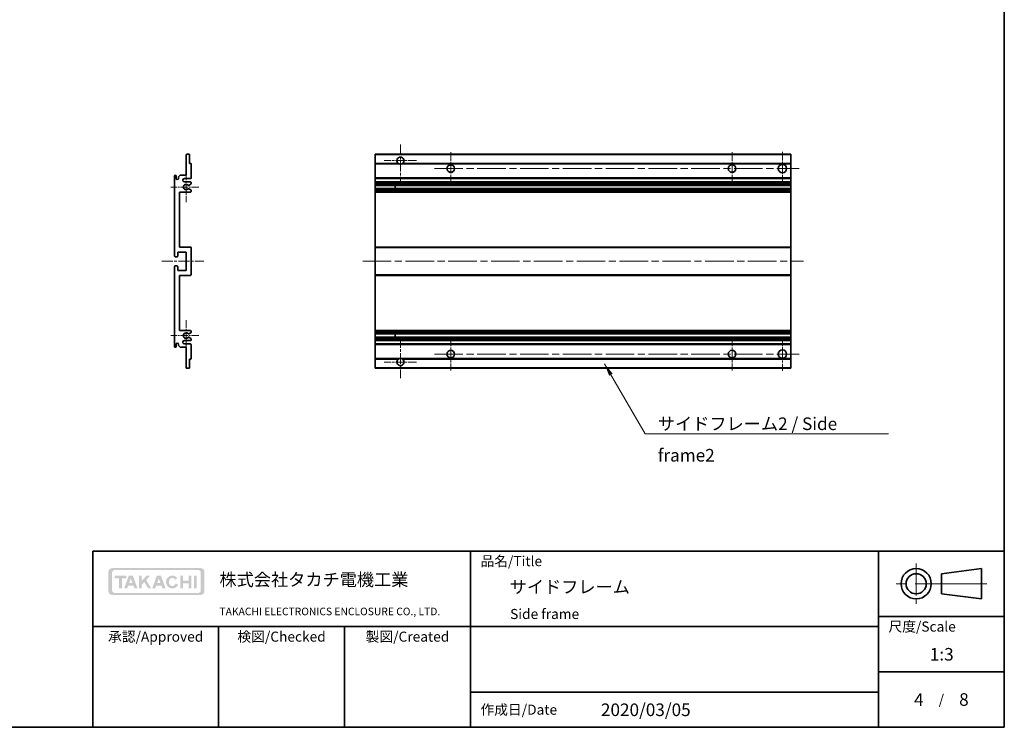
# Model space of a CAD drawing. Units: millimetres. Extents: x 0 to 7304, y 0 to 984.
# Drawn here: x 3940 to 4526, y 0 to 422 of the extents above; entities that cross this region are included whole.
import ezdxf
from ezdxf.enums import TextEntityAlignment as Align

# ---------------------------------------------------------------- set-up
doc = ezdxf.new("R2010")
doc.units = ezdxf.units.MM
doc.header["$LTSCALE"] = 3
doc.linetypes.add('CHAIN', pattern=[0.35429999999999995, 0.2362, -0.0295, 0.0591, -0.0295])
for name, color, linetype, lineweight in [('Border (ISO)', 7, 'Continuous', 35), ('Center Mark (ISO)', 131, 'Continuous', 18), ('Centerline (ISO)', 131, 'Continuous', 18), ('Hatch (ISO)', 1, 'Continuous', 18), ('Symbol (ISO)', 7, 'Continuous', 18), ('Title (ISO)', 7, 'Continuous', 35), ('Visible (ISO)', 7, 'Continuous', 35), ('Visible Narrow (ISO)', 7, 'Continuous', 25)]:
    doc.layers.add(name, color=color, linetype=linetype, lineweight=lineweight)
doc.styles.add('Note Text (TK)', font='txt')
doc.styles.add('文字スタイル67', font='arial.ttf')
doc.dimstyles.new('Default - Method 1b (TK)$7', dxfattribs={"dimscale": 3, "dimtxt": 2.5, "dimasz": 2.5, "dimexe": 1, "dimexo": 1.499999999999999, "dimgap": 1, "dimtad": 1, "dimtoh": 1, "dimrnd": 1e-08, "dimdsep": 46, "dimtxsty": 'Note Text (TK)', "dimcen": 0.09, "dimdle": 5, "dimclrd": 100, "dimclre": 100, "dimclrt": 7, "dimadec": 1, "dimazin": 1, "dimtfac": 1, "dimtmove": 0, "dimatfit": 3, "dimfxl": 1, "dimtolj": 1, "dimlwd": -1, "dimlwe": -1, "dimarcsym": 0})

# ---------------------------------------------------------------- blocks, each defined once
blk = doc.blocks.new('図面枠 tk図枠')
at = {"layer": 'Border (ISO)'}
for p in [(405.4999999999999, 289), (14.50000000000001, 8.000000000000007)]:
    blk.add_line(p, (405.4999999999999, 8.000000000000007), dxfattribs=at)
blk = doc.blocks.new('表題欄 tk表題欄')
at = {"layer": 'Hatch (ISO)'}
h = blk.add_hatch(color=256, dxfattribs=at)
edge = h.paths.add_edge_path(flags=0)
edge.add_arc((95.57537688673352, 236.2990653650367), 0.5958259999999996, 269.9999999999897, 360)
edge.add_line((96.17120288673351, 236.2990653650368), (96.17120288673348, 239.7107813650365))
edge.add_arc((95.5753768867335, 239.7107813650366), 0.5958259999999996, 0, 90.0000000000068)
edge.add_line((95.57537688673342, 240.3066073650366), (79.13710888673356, 240.3066073650366))
edge.add_arc((79.13710888673353, 239.7107813650366), 0.5958259999999996, 89.99999999999744, 180)
edge.add_line((78.54128288673353, 239.7107813650365), (78.54128288673331, 236.2990653650368))
edge.add_arc((79.13710888673332, 236.2990653650365), 0.5958259999999996, 180, 270.0000000000231)
edge.add_line((79.13710888673356, 235.7032393650365), (95.57537688673342, 235.7032393650367))
edge = h.paths.add_edge_path()
edge.add_line((77.83935088673357, 239.9556413650366), (77.83935088673357, 236.0542053650368))
edge.add_arc((78.54128288673346, 236.0542053650367), 0.7019319999998935, 180, 270.0000000000087)
edge.add_line((78.54128288673357, 235.3522733650368), (96.17120288673352, 235.3522733650368))
edge.add_arc((96.17120288673351, 236.0542053650367), 0.7019319999998921, 270, 360)
edge.add_line((96.8731348867334, 236.0542053650368), (96.87313488673352, 239.9556413650366))
edge.add_arc((96.1712028867336, 239.9556413650367), 0.7019319999998921, 0, 90.00000000000873)
edge.add_line((96.17120288673348, 240.6575733650367), (78.54128288673357, 240.6575733650366))
edge.add_arc((78.54128288673357, 239.9556413650366), 0.7019319999999984, 90, 180)
for points in [[(79.07181288673355, 239.1476033650369), (79.07181288673355, 238.6578833650367), (79.92066088673353, 238.6578833650367), (79.92066088673353, 236.6581933650368), (80.50832488673353, 236.6581933650368), (80.50832488673353, 238.6578833650367), (81.35717288673355, 238.6578833650367), (81.35717288673355, 239.1476033650369)], [(85.68407849525303, 236.6581933650368), (84.9434673993943, 237.8918698287545), (84.41792288673358, 237.3246628822781), (84.41792288673358, 236.6581933650368), (83.89555488673355, 236.6581933650368), (83.89555488673355, 239.1476033650369), (84.41792288673358, 239.1476033650369), (84.41792288673358, 238.0993979968839), (85.38913556809511, 239.1476033650369), (86.10696490847272, 239.1476033650369), (85.31925422435492, 238.2974470774499), (86.30334488673353, 236.6581933650368)], [(92.09142939614459, 239.1476033650369), (92.09142939614459, 236.6581933650368), (92.60971639614465, 236.6581933650368), (92.60971639614465, 237.6580383650368), (93.76872039614462, 237.6580383650368), (93.76872039614462, 236.6581933650368), (94.28700739614459, 236.6581933650368), (94.28700739614459, 239.1476033650369), (93.76872039614462, 239.1476033650369), (93.76872039614462, 238.1477583650367), (92.60971639614465, 238.1477583650367), (92.60971639614465, 239.1476033650369)], [(94.84202339614467, 239.1476033650369), (94.84202339614467, 236.6581933650368), (95.36439139614473, 236.6581933650368), (95.36439139614473, 239.1476033650369)]]:
    blk.add_hatch(color=256, dxfattribs=at).paths.add_polyline_path(points)
h = blk.add_hatch(color=256, dxfattribs=at)
h.paths.add_polyline_path([(82.59020695886475, 237.7110913650368), (81.95242681460243, 237.7110913650368), (82.27131688673356, 238.5794973650367)], flags=0)
h.paths.add_polyline_path([(82.77903014574996, 237.1968853650368), (81.76360362771717, 237.1968853650368), (81.56578886050404, 236.6581933650368), (80.94907288673355, 236.6581933650368), (81.86321688673357, 239.1476033650369), (82.67941688673353, 239.1476033650369), (83.59356088673351, 236.6581933650368), (82.97684491296302, 236.6581933650368)])
h = blk.add_hatch(color=256, dxfattribs=at)
h.paths.add_polyline_path([(87.52707281460246, 237.7110913650368), (88.16485295886469, 237.7110913650368), (87.84596288673359, 238.5794973650367)], flags=0)
h.paths.add_polyline_path([(87.14043486050403, 236.6581933650368), (87.3382496277172, 237.1968853650368), (88.35367614574989, 237.1968853650368), (88.551490912963, 236.6581933650368), (89.16820688673343, 236.6581933650368), (88.25406288673352, 239.1476033650369), (87.43786288673356, 239.1476033650369), (86.52371888673358, 236.6581933650368)])
h = blk.add_hatch(color=256, dxfattribs=at)
edge = h.paths.add_edge_path()
edge.add_arc((90.52309888673334, 237.9028983650369), 1.273272000000011, 38.55054079078439, 336.5820184016556)
edge.add_line((91.69149139614446, 237.3968543650369), (91.17255542714857, 237.6216113977801))
edge.add_ellipse((90.52309888673352, 237.9028983650369), major_axis=(0, -0.7998759999999119), ratio=0.8673469387756529, start_angle=128.5505407907963, end_angle=426.582018401653, ccw=False)
edge.add_line((91.09381514418376, 238.3576891122095), (91.51887237036831, 238.6964075050431))
at = {"layer": 'Title (ISO)'}
for p, q in [((74.70882392282105, 244.052739026017), (255.7088239228211, 244.052739026017)), ((74.70882392282105, 209.052739026017), (74.70882392282105, 244.052739026017)), ((149.7088239228211, 244.052739026017), (149.7088239228211, 209.052739026017)), ((230.7088239228211, 244.052739026017), (230.7088239228211, 209.052739026017)), ((255.7088239228211, 244.052739026017), (255.7088239228211, 209.052739026017)), ((243.2088239228211, 239.552739026017), (251.2088239228211, 240.5527390260171)), ((251.2088239228211, 234.552739026017), (251.2088239228211, 240.5527390260171)), ((243.2088239228211, 239.552739026017), (243.2088239228211, 235.552739026017)), ((243.2088239228211, 235.552739026017), (251.2088239228211, 234.552739026017)), ((230.7088239228211, 231.052739026017), (255.7088239228211, 231.052739026017)), ((74.70882392282105, 229.052739026017), (230.7088239228211, 229.052739026017)), ((99.70882392282108, 229.052739026017), (99.70882392282108, 209.052739026017)), ((124.708823922821, 229.052739026017), (124.708823922821, 209.052739026017)), ((230.7088239228211, 220.052739026017), (255.7088239228211, 220.052739026017)), ((149.7088239228211, 216.052739026017), (230.7088239228211, 216.052739026017)), ((255.7088239228211, 209.052739026017), (74.70882392282105, 209.052739026017))]:
    blk.add_line(p, q, dxfattribs=at)
at = {"layer": 'Title (ISO)', "color": 4, "linetype": 'CHAIN', "lineweight": 18, "ltscale": 8.889559745788574}
blk.add_line((238.2088239228211, 241.552739026017), (238.2088239228211, 233.552739026017), dxfattribs=at)
at = {"layer": 'Title (ISO)', "color": 4, "linetype": 'CHAIN', "lineweight": 18, "ltscale": 20.00163269042969}
blk.add_line((252.2088239228211, 237.552739026017), (234.2088239228211, 237.552739026017), dxfattribs=at)
at = {"layer": 'Title (ISO)'}
for radius in [3, 2]:
    blk.add_circle((238.2088239228211, 237.552739026017), radius, dxfattribs=at)
at = {"layer": 'Title (ISO)', "color": 1, "char_height": 2.000000029802322, "line_spacing_factor": 1.5, "style": 'Note Text (TK)'}
for s, insert, attachment_point in [('\\fＭＳ Ｐゴシック|b0|i0;\\H2.0000;品名/Title', (151.708823922821, 242.052739026017), 4), ('\\fＭＳ Ｐゴシック|b0|i0;\\H2.0000;尺度/Scale', (232.7088239228211, 229.052739026017), 4), ('\\fＭＳ Ｐゴシック|b0|i0;\\H2.0000;承認/Approved', (87.20882392282108, 227.052739026017), 5), ('\\fＭＳ Ｐゴシック|b0|i0;\\H2.0000;検図/Checked', (112.208823922821, 227.052739026017), 5), ('\\fＭＳ Ｐゴシック|b0|i0;\\H2.0000;製図/Created', (137.2088239228211, 227.052739026017), 5), ('\\fＭＳ Ｐゴシック|b0|i0;\\H2.0000;作成日/Date', (151.708823922821, 212.552739026017), 4)]:
    blk.add_mtext(s, dxfattribs=dict(at, insert=insert, attachment_point=attachment_point))
at = {"layer": 'Title (ISO)', "color": 7, "line_spacing_factor": 1.5, "style": 'Note Text (TK)'}
for s, insert, char_height, attachment_point in [('株式会社タカチ電機工業', (99.87313488673345, 238.052739026017), 2.5, 4), ('\\fArial|b0|i0;\\H1.4986;TAKACHI ELECTRONICS ENCLOSURE CO., LTD.', (99.87313488673342, 232.052739026017), 1.49859994649887, 4), ('\\fＭＳ Ｐゴシック|b0|i0;\\H2.0000;/', (243.2088239228211, 214.552739026017), 2.000000029802322, 5)]:
    blk.add_mtext(s, dxfattribs=dict(at, insert=insert, char_height=char_height, attachment_point=attachment_point))
at = {"layer": 'Title (ISO)', "color": 7}
for tag, p, height, style in [('<品名>_001', (157.6235966500938, 235.7530231169261), 2.5, 'Note Text (TK)'), ('<Title>_001', (157.4932713957346, 230.5520568828656), 2.000000029802322, '文字スタイル67'), ('<ページ_No.>_001', (237.9488807410029, 213.302739026017), 2.5, 'Note Text (TK)'), ('<総ページ数>_001', (246.7997330137301, 213.302739026017), 2.5, 'Note Text (TK)'), ('作成日_001', (175.617914831912, 211.2814322078352), 2.5, 'Note Text (TK)')]:
    blk.add_attdef(tag, p, '', height=height, dxfattribs=dict(at, style=style))
at = {"layer": 'Title (ISO)', "color": 7, "style": 'Note Text (TK)'}
blk.add_attdef('<尺度>', text='', height=2.5, dxfattribs=at).set_placement((243.2088239228211, 223.5527390260171), align=Align.MIDDLE_CENTER)

msp = doc.modelspace()

# ---------------------------------------------------------------- linework, layer by layer
at = {"layer": 'Center Mark (ISO)', "linetype": 'CHAIN', "ltscale": 9.111801147460938}
for p, q in [((4166.798656412946, 347.1882158380005), (4166.798656412946, 322.5882158380005)), ((4166.798656412946, 232.5882158380006), (4166.798656412946, 207.9882158380006))]:
    msp.add_line(p, q, dxfattribs=at)
at = {"layer": 'Center Mark (ISO)', "linetype": 'CHAIN', "ltscale": 7.222748279571533}
for p, q in [((4196.798656412947, 342.5882158380005), (4196.798656412947, 323.0882158380005)), ((4364.298656412947, 342.5882158380005), (4364.298656412947, 323.0882158380005)), ((4196.798656412947, 232.0882158380006), (4196.798656412947, 212.5882158380006)), ((4364.298656412947, 232.0882158380006), (4364.298656412947, 212.5882158380006))]:
    msp.add_line(p, q, dxfattribs=at)
at = {"layer": 'Center Mark (ISO)', "linetype": 'CHAIN', "ltscale": 7.407949447631835}
for p, q in [((4394.298656412947, 342.8382158380005), (4394.298656412947, 322.8382158380005)), ((4394.298656412947, 232.3382158380006), (4394.298656412947, 212.3382158380006))]:
    msp.add_line(p, q, dxfattribs=at)
at = {"layer": 'Center Mark (ISO)', "linetype": 'CHAIN', "ltscale": 7.111627578735351}
for p, q in [((4176.398656412946, 337.5882158380005), (4157.198656412947, 337.5882158380005)), ((4176.398656412946, 217.5882158380006), (4157.198656412947, 217.5882158380006))]:
    msp.add_line(p, q, dxfattribs=at)
at = {"layer": 'Center Mark (ISO)', "linetype": 'CHAIN', "ltscale": 6.756782054901123}
for p, q in [((4039.175671767498, 330.9592158380005), (4039.175671767498, 312.7172158380005)), ((4039.175671767498, 242.4592158380004), (4039.175671767498, 224.2172158380004))]:
    msp.add_line(p, q, dxfattribs=at)
at = {"layer": 'Center Mark (ISO)', "linetype": 'CHAIN', "ltscale": 6.156359672546386}
for p, q in [((4046.675671767498, 321.8382158380005), (4030.054671767499, 321.8382158380005)), ((4046.675671767498, 233.3382158380004), (4030.054671767499, 233.3382158380004))]:
    msp.add_line(p, q, dxfattribs=at)
at = {"layer": 'Centerline (ISO)', "linetype": 'CHAIN', "ltscale": 23.99096870422363}
for p, q in [((4187.048656412946, 332.8382158380005), (4404.298656412946, 332.8382158380005)), ((4144.298656412947, 277.5882158380004), (4406.798656412947, 277.5882158380004)), ((4187.048656412946, 222.3382158380006), (4404.298656412946, 222.3382158380006))]:
    msp.add_line(p, q, dxfattribs=at)
at = {"layer": 'Centerline (ISO)', "linetype": 'CHAIN', "ltscale": 9.25996208190918}
msp.add_line((4024.675671767498, 277.5882158380003), (4049.675671767499, 277.5882158380005), dxfattribs=at)
at = {"layer": 'Visible (ISO)'}
for p, q in [((4039.175671767499, 328.8382158380005), (4039.175671767499, 341.0382158380008)), ((4039.475671767499, 341.3382158380005), (4040.875671767499, 341.3382158380008)), ((4041.175671767499, 341.0382158380008), (4041.175671767499, 335.8382158380005)), ((4151.798656412945, 341.0382158380008), (4151.798656412945, 341.3382158380008)), ((4399.298656412946, 341.3382158380008), (4151.798656412945, 341.3382158380008)), ((4151.798656412945, 341.0382158380008), (4151.798656412945, 335.8382158380005)), ((4399.298656412946, 341.3382158380008), (4399.298656412946, 341.0382158380008)), ((4399.298656412946, 335.8382158380005), (4399.298656412946, 341.0382158380008)), ((4041.175671767499, 335.8382158380005), (4041.875671767498, 335.8382158380007)), ((4042.175671767498, 335.5382158380008), (4042.175671767499, 327.3382158380005)), ((4151.798656412947, 335.5382158380008), (4151.798656412947, 335.8382158380007)), ((4165.637837736322, 335.8382158380007), (4151.798656412947, 335.8382158380007)), ((4151.798656412947, 335.5382158380008), (4151.798656412947, 327.3382158380005)), ((4399.298656412947, 335.8382158380007), (4167.95947508957, 335.8382158380007)), ((4399.298656412947, 335.8382158380007), (4399.298656412947, 335.5382158380008)), ((4399.298656412947, 327.3382158380005), (4399.298656412947, 335.5382158380008)), ((4034.525671767498, 327.8382158380005), (4035.525671767499, 328.8382158380005)), ((4035.525671767499, 328.8382158380005), (4039.175671767499, 328.8382158380005)), ((4032.175671767498, 280.8382158380005), (4032.1756717675, 328.3382158380005)), ((4033.175671767499, 328.3382158380005), (4033.175671767499, 326.9382158380005)), ((4034.525671767499, 326.9382158380005), (4034.525671767498, 327.8382158380005)), ((4041.675671767499, 326.8382158380005), (4038.175671767499, 326.8382158380005)), ((4038.175671767499, 324.8382158380004), (4041.675671767499, 324.8382158380004)), ((4042.0256717675, 323.5682346694858), (4040.752439001884, 322.833133389517)), ((4042.175671767499, 324.3382158380005), (4042.175671767498, 323.8280422906212)), ((4151.798656412947, 326.8382158380005), (4151.798656412947, 327.3382158380005)), ((4151.798656412944, 326.8382158380005), (4151.798656412944, 324.8382158380004)), ((4399.298656412947, 326.8382158380005), (4151.798656412947, 326.8382158380005)), ((4151.798656412947, 324.3382158380005), (4151.798656412947, 324.8382158380005)), ((4399.298656412947, 324.8382158380004), (4151.798656412947, 324.8382158380004)), ((4151.798656412947, 324.3382158380005), (4151.798656412947, 323.8280422906212)), ((4151.798656412947, 323.5682346694859), (4151.798656412947, 323.8280422906212)), ((4151.798656412947, 323.5682346694858), (4151.798656412945, 322.833133389517)), ((4151.798656412945, 322.7929410106526), (4151.798656412945, 322.8331333895173)), ((4399.298656412946, 322.7929410106526), (4151.798656412945, 322.7929410106526)), ((4151.798656412944, 320.8833808209375), (4151.798656412944, 322.7929410106526)), ((4163.598656412944, 322.7929410106526), (4163.598656412944, 320.8833808209375)), ((4163.611274485943, 322.7929410106526), (4163.611274485943, 320.8833808209375)), ((4399.298656412947, 327.3382158380005), (4399.298656412947, 326.8382158380005)), ((4399.298656412944, 324.8382158380004), (4399.298656412944, 326.8382158380005)), ((4399.298656412947, 324.8382158380005), (4399.298656412947, 324.3382158380005)), ((4399.298656412947, 323.8280422906212), (4399.298656412947, 324.3382158380005)), ((4399.298656412947, 323.8280422906212), (4399.298656412947, 323.5682346694859)), ((4399.298656412946, 322.833133389517), (4399.298656412947, 323.5682346694858)), ((4399.298656412946, 322.8331333895173), (4399.298656412946, 322.7929410106526)), ((4399.298656412944, 320.8833808209375), (4399.298656412944, 322.7929410106526)), ((4035.175671767499, 318.8382158380005), (4035.175671767498, 286.0882158380005)), ((4041.675671767499, 318.8382158380005), (4035.175671767499, 318.8382158380005)), ((4040.74922345265, 320.8449643734839), (4042.022552824947, 320.1299807177401)), ((4042.175671767498, 319.8683971651936), (4042.175671767498, 319.3382158380004)), ((4151.798656412945, 320.8449643734841), (4151.798656412945, 320.8833808209375)), ((4399.298656412946, 320.8833808209375), (4151.798656412945, 320.8833808209375)), ((4151.798656412945, 320.8449643734839), (4151.798656412947, 320.1299807177401)), ((4151.798656412947, 319.8683971651936), (4151.798656412947, 320.1299807177401)), ((4151.798656412947, 319.8683971651936), (4151.798656412947, 319.3382158380004)), ((4151.798656412947, 318.8382158380004), (4151.798656412947, 319.3382158380004)), ((4151.798656412942, 318.8382158380005), (4151.798656412942, 286.0882158380005)), ((4399.298656412947, 318.8382158380005), (4151.798656412947, 318.8382158380005)), ((4399.298656412946, 320.8833808209375), (4399.298656412946, 320.8449643734841)), ((4399.298656412947, 320.1299807177401), (4399.298656412946, 320.8449643734839)), ((4399.298656412947, 320.1299807177401), (4399.298656412947, 319.8683971651936)), ((4399.298656412947, 319.3382158380004), (4399.298656412947, 319.8683971651936)), ((4399.298656412947, 319.3382158380004), (4399.298656412947, 318.8382158380004)), ((4399.298656412942, 286.0882158380005), (4399.298656412942, 318.8382158380005)), ((4034.175671767498, 283.0882158380005), (4034.175671767498, 280.6382158380007)), ((4039.175671767499, 283.0882158380005), (4034.175671767498, 283.0882158380005)), ((4035.175671767498, 286.0882158380005), (4041.675671767499, 286.0882158380005)), ((4039.175671767498, 272.0882158380003), (4039.175671767499, 283.0882158380005)), ((4042.175671767499, 285.5882158380005), (4042.175671767498, 269.5882158380005)), ((4151.798656412947, 285.5882158380005), (4151.798656412947, 286.0882158380005)), ((4399.298656412947, 286.0882158380005), (4151.798656412947, 286.0882158380005)), ((4151.798656412947, 285.5882158380005), (4151.798656412947, 269.5882158380005)), ((4399.298656412947, 286.0882158380005), (4399.298656412947, 285.5882158380005)), ((4399.298656412947, 269.5882158380005), (4399.298656412947, 285.5882158380005)), ((4033.875671767499, 280.3382158380005), (4032.675671767498, 280.3382158380005)), ((4032.175671767499, 226.8382158380005), (4032.175671767498, 274.3382158380003)), ((4032.675671767498, 274.8382158380005), (4033.875671767499, 274.8382158380005)), ((4034.175671767498, 274.5382158380003), (4034.175671767498, 272.0882158380003)), ((4034.175671767498, 272.0882158380003), (4039.175671767498, 272.0882158380003)), ((4035.175671767498, 269.0882158380005), (4035.175671767498, 236.3382158380005)), ((4041.675671767499, 269.0882158380005), (4035.175671767498, 269.0882158380005)), ((4151.798656412947, 269.0882158380004), (4151.798656412947, 269.5882158380005)), ((4151.798656412942, 269.0882158380005), (4151.798656412942, 236.3382158380005)), ((4399.298656412947, 269.0882158380005), (4151.798656412947, 269.0882158380005)), ((4399.298656412947, 269.5882158380005), (4399.298656412947, 269.0882158380005)), ((4399.298656412942, 236.3382158380005), (4399.298656412942, 269.0882158380005)), ((4035.175671767498, 236.3382158380005), (4041.675671767499, 236.3382158380005)), ((4042.022552824947, 235.0464509582607), (4040.74922345265, 234.3314673025168)), ((4042.175671767498, 235.8382158380004), (4042.175671767498, 235.3080345108074)), ((4151.798656412947, 235.8382158380005), (4151.798656412947, 236.3382158380005)), ((4399.298656412947, 236.3382158380005), (4151.798656412947, 236.3382158380005)), ((4151.798656412947, 235.8382158380004), (4151.798656412947, 235.3080345108074)), ((4151.798656412947, 235.0464509582606), (4151.798656412947, 235.3080345108074)), ((4151.798656412947, 235.0464509582607), (4151.798656412945, 234.3314673025168)), ((4399.298656412947, 236.3382158380005), (4399.298656412947, 235.8382158380004)), ((4399.298656412947, 235.3080345108074), (4399.298656412947, 235.8382158380004)), ((4399.298656412947, 235.3080345108075), (4399.298656412947, 235.0464509582606)), ((4399.298656412946, 234.3314673025168), (4399.298656412947, 235.0464509582607)), ((4041.675671767499, 230.3382158380005), (4038.175671767499, 230.3382158380005)), ((4040.752439001884, 232.3432982864844), (4042.0256717675, 231.6081970065147)), ((4042.175671767498, 231.3483893853796), (4042.175671767498, 230.8382158380005)), ((4151.798656412945, 234.2930508550633), (4151.798656412945, 234.3314673025168)), ((4151.798656412944, 232.3834906653491), (4151.798656412944, 234.2930508550633)), ((4399.298656412946, 234.2930508550632), (4151.798656412945, 234.2930508550632)), ((4151.798656412945, 232.3432982864845), (4151.798656412945, 232.3834906653491)), ((4399.298656412946, 232.3834906653491), (4151.798656412945, 232.3834906653491)), ((4151.798656412945, 232.3432982864844), (4151.798656412947, 231.6081970065147)), ((4151.798656412947, 231.3483893853796), (4151.798656412947, 231.6081970065148)), ((4151.798656412947, 231.3483893853796), (4151.798656412947, 230.8382158380005)), ((4151.798656412947, 230.3382158380005), (4151.798656412947, 230.8382158380005)), ((4151.798656412944, 230.3382158380005), (4151.798656412944, 228.3382158380005)), ((4399.298656412947, 230.3382158380005), (4151.798656412947, 230.3382158380005)), ((4163.598656412944, 234.2930508550633), (4163.598656412944, 232.3834906653491)), ((4163.611274485943, 234.2930508550633), (4163.611274485943, 232.3834906653491)), ((4399.298656412946, 234.3314673025168), (4399.298656412946, 234.2930508550633)), ((4399.298656412944, 232.3834906653491), (4399.298656412944, 234.2930508550633)), ((4399.298656412946, 232.3834906653491), (4399.298656412946, 232.3432982864844)), ((4399.298656412947, 231.6081970065147), (4399.298656412946, 232.3432982864844)), ((4399.298656412947, 231.6081970065148), (4399.298656412947, 231.3483893853796)), ((4399.298656412947, 230.8382158380005), (4399.298656412947, 231.3483893853796)), ((4399.298656412947, 230.8382158380005), (4399.298656412947, 230.3382158380005)), ((4399.298656412944, 228.3382158380005), (4399.298656412944, 230.3382158380005)), ((4033.175671767499, 228.2382158380005), (4033.175671767499, 226.8382158380005)), ((4034.525671767498, 227.3382158380005), (4034.525671767499, 228.2382158380005)), ((4035.525671767499, 226.3382158380005), (4034.525671767498, 227.3382158380005)), ((4039.175671767498, 226.3382158380005), (4035.525671767499, 226.3382158380005)), ((4038.175671767499, 228.3382158380005), (4041.675671767499, 228.338215838)), ((4039.175671767498, 214.1382158380007), (4039.175671767498, 226.3382158380005)), ((4042.175671767498, 227.8382158380005), (4042.175671767498, 219.6382158380007)), ((4151.798656412947, 227.8382158380005), (4151.798656412947, 228.338215838)), ((4399.298656412947, 228.338215838), (4151.798656412947, 228.338215838)), ((4151.798656412947, 227.8382158380005), (4151.798656412947, 219.6382158380007)), ((4399.298656412947, 228.338215838), (4399.298656412947, 227.8382158380005)), ((4399.298656412947, 219.6382158380007), (4399.298656412947, 227.8382158380005)), ((4041.175671767499, 219.3382158380005), (4041.175671767499, 214.1382158380007)), ((4041.875671767498, 219.3382158380005), (4041.175671767499, 219.3382158380005)), ((4151.798656412947, 219.3382158380005), (4151.798656412947, 219.6382158380007)), ((4151.798656412945, 219.3382158380005), (4151.798656412945, 214.1382158380007)), ((4165.637837736322, 219.3382158380005), (4151.798656412947, 219.3382158380005)), ((4399.298656412947, 219.3382158380005), (4167.95947508957, 219.3382158380005)), ((4399.298656412947, 219.6382158380007), (4399.298656412947, 219.3382158380005)), ((4399.298656412946, 214.1382158380007), (4399.298656412946, 219.3382158380005)), ((4040.875671767499, 213.8382158380006), (4039.475671767498, 213.8382158380006)), ((4151.798656412945, 213.8382158380006), (4151.798656412945, 214.1382158380007)), ((4399.298656412946, 213.8382158380006), (4151.798656412945, 213.8382158380006)), ((4399.298656412946, 214.1382158380007), (4399.298656412946, 213.8382158380006))]:
    msp.add_line(p, q, dxfattribs=at)
for centre, radius in [((4196.798656412947, 332.8382158380005), 2.25), ((4364.298656412947, 332.8382158380005), 2.25), ((4394.298656412947, 332.8382158380005), 2.5), ((4196.798656412947, 222.3382158380007), 2.25), ((4364.298656412947, 222.3382158380007), 2.25), ((4394.298656412947, 222.3382158380007), 2.5)]:
    msp.add_circle(centre, radius, dxfattribs=at)
for centre, radius, start, end in [((4039.475671767499, 341.0382158380008), 0.2999999999999983, 90, 180), ((4040.875671767499, 341.0382158380008), 0.3000000000000024, 0, 90), ((4041.875671767498, 335.5382158380008), 0.299999999999998, 0, 90), ((4166.798656412946, 337.5882158380005), 2.1, 303.5573097619116, 236.4426902380884), ((4166.798656412947, 337.5882158380005), 2.099999999999999, 257.4720945601139, 282.5279054398862), ((4032.675671767498, 328.3382158380005), 0.5000000000000006, 0, 180), ((4033.850671767498, 327.0179033380005), 0.6796874999999414, 186.7329213268675, 353.2670786731455), ((4038.175671767499, 325.8382158380005), 0.9999999999999998, 90, 270), ((4039.175671767499, 321.8382158380005), 1.620999999999999, 37.72838891453432, 322.2671998304306), ((4039.175671767496, 321.8382158380005), 1.599999999999999, 41.32898759861675, 318.6666011462957), ((4040.602439001883, 323.0929410106526), 0.2999999999999985, 241.1653182821519, 300), ((4041.675671767499, 327.3382158380005), 0.5000000000000009, 270, 0), ((4041.675671767499, 324.3382158380005), 0.5000000000000006, 0, 90), ((4041.875671767498, 323.8280422906212), 0.2999999999999991, 300, 0), ((4040.602342395202, 320.5833808209375), 0.3, 60.68547425530439, 118.8302704624985), ((4041.675671767499, 319.3382158380004), 0.5000000000000006, 270, 0), ((4041.875671767498, 319.8683971651936), 0.3000000000000007, 0, 60.68547425530439), ((4041.675671767499, 285.5882158380005), 0.4999999999999983, 0, 90), ((4032.675671767498, 280.8382158380009), 0.5000000000004688, 180, 270.0000000001042), ((4033.875671767499, 280.6382158380007), 0.3000000000000024, 270, 0), ((4032.675671767498, 274.3382158380001), 0.5000000000003747, 89.99999999994789, 180), ((4033.875671767499, 274.5382158380005), 0.3000000000000024, 0, 89.99999999994789), ((4041.675671767499, 269.5882158380005), 0.4999999999999993, 270.0000000000521, 0), ((4039.175671767498, 233.3382158380005), 1.621000000000002, 37.73280016956937, 322.271611085508), ((4039.175671767495, 233.3382158380005), 1.599999999999988, 41.33339885370384, 318.6710124013828), ((4041.675671767498, 235.8382158380004), 0.5000000000000249, 0, 90), ((4041.875671767498, 235.3080345108074), 0.2999999999999931, 299.3145257446357, 0), ((4033.850671767498, 228.1585283380005), 0.6796874999999395, 6.732921326854451, 173.2670786731455), ((4038.175671767499, 229.3382158380005), 0.9999999999999964, 90, 270), ((4040.602342395202, 234.5930508550633), 0.3000000000000396, 241.1697295374123, 299.3145257447253), ((4040.602439001884, 232.0834906653487), 0.3000000000004648, 60.00000000000023, 118.8346817177291), ((4041.675671767499, 230.8382158380005), 0.5000000000000155, 270, 0), ((4041.875671767498, 231.3483893853796), 0.3000000000000357, 0, 59.99999999996981), ((4032.675671767498, 226.8382158380005), 0.5000000000000006, 180, 0), ((4041.675671767499, 227.8382158380005), 0.4999999999995274, 0, 90), ((4041.875671767498, 219.6382158380004), 0.2999999999999947, 270.0000000000521, 0), ((4166.798656412946, 217.5882158380006), 2.100000000000005, 123.5573097619422, 56.44269023805779), ((4166.798656412947, 217.588215838001), 2.099999999999635, 77.47209456014058, 102.5279054398594), ((4039.475671767498, 214.1382158380007), 0.2999999999999936, 180, 269.9999999999479), ((4040.875671767499, 214.1382158380007), 0.2999999999999994, 270.0000000000521, 0)]:
    msp.add_arc(centre, radius, start, end, dxfattribs=at)
for points, knots in [([(4166.343134733988, 335.5382158380008), (4166.234161378311, 335.5624303384591), (4166.128604273633, 335.5953638133059), (4165.955913471567, 335.6629299422534), (4165.866614280841, 335.7048131857367), (4165.768543361237, 335.7578967831698), (4165.734412869186, 335.77762689067), (4165.689822817996, 335.8046745342323), (4165.671051382689, 335.8165648438549), (4165.645018489422, 335.8334053498925), (4165.637837736322, 335.8382158380007), (4165.637837736322, 335.8382158380007)], [-0.0853709178641097, -0.0853709178641097, -0.0853709178641097, -0.0853709178641097, -0.0545116262345086, -0.0545116262345086, -0.0293355354391695, -0.0293355354391695, -0.017985696941605, -0.017985696941605, -0.0089928484708025, -0.0089928484708025, 0, 0, 0, 0]), ([(4167.95947508957, 335.8382158380007), (4167.95947508957, 335.8382158380007), (4167.952294336472, 335.8334053498925), (4167.926261443205, 335.8165648438549), (4167.907490007897, 335.8046745342323), (4167.862899956708, 335.77762689067), (4167.828769464657, 335.7578967831698), (4167.730698545052, 335.7048131857367), (4167.641399354326, 335.6629299422534), (4167.468708552261, 335.5953638133059), (4167.363151447582, 335.5624303384591), (4167.254178091905, 335.5382158380008)], [-0.2570614387362561, -0.2570614387362561, -0.2570614387362561, -0.2570614387362561, -0.2480685902654536, -0.2480685902654536, -0.2390757417946511, -0.2390757417946511, -0.2277259032970866, -0.2277259032970866, -0.2025498125017475, -0.2025498125017475, -0.1716905208721491, -0.1716905208721491, -0.1716905208721491, -0.1716905208721491]), ([(4040.377159964872, 322.8948265097076), (4040.399200730679, 322.8697636169254), (4040.427001415895, 322.8471495574214), (4040.457390373875, 322.8303368626014), (4040.457572043631, 322.8302365998531), (4040.457753794934, 322.8301365379149)], [0.1522671184606145, 0.1522671184606145, 0.1522671184606145, 0.1522671184606145, 0.162279858129417, 0.162279858129417, 0.1623400482953598, 0.1623400482953598, 0.1623400482953598, 0.1623400482953598]), ([(4040.457677422242, 320.8461964323449), (4040.457495663235, 320.8460963844), (4040.45731398576, 320.8459961356387), (4040.426923733444, 320.8291857805424), (4040.399121307234, 320.8065738615059), (4040.377078611878, 320.781512665737)], [0.1421941886257536, 0.1421941886257536, 0.1421941886257536, 0.1421941886257536, 0.1422543787918135, 0.1422543787918135, 0.1522671184606157, 0.1522671184606157, 0.1522671184606157, 0.1522671184606157]), ([(4040.377078611878, 234.3949190102639), (4040.399121307234, 234.3698578144949), (4040.426923733444, 234.3472458954585), (4040.45731398576, 234.3304355403622), (4040.457495663235, 234.3303352916009), (4040.457677422241, 234.3302352436561)], [0.1522671184606179, 0.1522671184606179, 0.1522671184606179, 0.1522671184606179, 0.1622798581294201, 0.1622798581294201, 0.1623400482954431, 0.1623400482954431, 0.1623400482954431, 0.1623400482954431]), ([(4040.457753794934, 232.346295138087), (4040.457572043631, 232.3461950761487), (4040.457390373875, 232.3460948134003), (4040.427001415894, 232.3292821185801), (4040.399200730678, 232.3066680590761), (4040.377159964871, 232.2816051662939)], [0.1421941886260539, 0.1421941886260539, 0.1421941886260539, 0.1421941886260539, 0.1422543787920682, 0.1422543787920682, 0.1522671184608863, 0.1522671184608863, 0.1522671184608863, 0.1522671184608863]), ([(4165.637837736322, 219.3382158380005), (4165.637837736322, 219.3382158380005), (4165.645018489422, 219.3430263261087), (4165.671051382689, 219.3598668321464), (4165.689822817996, 219.371757141769), (4165.734412869186, 219.3988047853312), (4165.768543361237, 219.4185348928314), (4165.866614280841, 219.4716184902646), (4165.955913471567, 219.5135017337478), (4166.128604273633, 219.5810678626954), (4166.234161378312, 219.6140013375423), (4166.34313473399, 219.6382158380007)], [-0.2570614387362267, -0.2570614387362267, -0.2570614387362267, -0.2570614387362267, -0.2480685902654236, -0.2480685902654236, -0.2390757417946206, -0.2390757417946206, -0.2277259032970602, -0.2277259032970602, -0.2025498125017222, -0.2025498125017222, -0.1716905208720134, -0.1716905208720134, -0.1716905208720134, -0.1716905208720134]), ([(4167.254178091904, 219.6382158380007), (4167.36315144758, 219.6140013375423), (4167.468708552259, 219.5810678626954), (4167.641399354326, 219.5135017337478), (4167.730698545052, 219.4716184902646), (4167.828769464656, 219.4185348928314), (4167.862899956708, 219.3988047853312), (4167.907490007897, 219.371757141769), (4167.926261443205, 219.3598668321464), (4167.952294336472, 219.3430263261087), (4167.95947508957, 219.3382158380005), (4167.95947508957, 219.3382158380005)], [-0.0853709178642066, -0.0853709178642066, -0.0853709178642066, -0.0853709178642066, -0.0545116262345045, -0.0545116262345045, -0.0293355354391665, -0.0293355354391665, -0.0179856969416061, -0.0179856969416061, -0.0089928484708031, -0.0089928484708031, 0, 0, 0, 0])]:
    msp.add_open_spline(points, degree=3, knots=knots, dxfattribs=at)
at = {"layer": 'Visible Narrow (ISO)'}
for p, q in [((4399.298656412946, 341.0382158380008), (4151.798656412945, 341.0382158380008)), ((4166.343134733988, 335.5382158380008), (4151.798656412947, 335.5382158380008)), ((4399.298656412947, 335.5382158380008), (4167.254178091905, 335.5382158380008)), ((4399.298656412947, 327.3382158380005), (4151.798656412947, 327.3382158380005)), ((4399.298656412947, 324.3382158380005), (4151.798656412947, 324.3382158380005)), ((4399.298656412947, 323.8280422906212), (4151.798656412947, 323.8280422906212)), ((4399.298656412947, 323.5682346694858), (4151.798656412947, 323.5682346694858)), ((4399.298656412946, 322.833133389517), (4151.798656412945, 322.833133389517)), ((4399.298656412946, 320.8449643734839), (4151.798656412945, 320.8449643734839)), ((4399.298656412947, 320.1299807177401), (4151.798656412947, 320.1299807177401)), ((4399.298656412947, 319.8683971651936), (4151.798656412947, 319.8683971651936)), ((4399.298656412947, 319.3382158380004), (4151.798656412947, 319.3382158380004)), ((4399.298656412947, 285.5882158380005), (4151.798656412947, 285.5882158380005)), ((4399.298656412947, 269.5882158380005), (4151.798656412947, 269.5882158380005)), ((4399.298656412947, 235.8382158380004), (4151.798656412947, 235.8382158380004)), ((4399.298656412947, 235.3080345108074), (4151.798656412947, 235.3080345108074)), ((4399.298656412947, 235.0464509582607), (4151.798656412947, 235.0464509582607)), ((4399.298656412946, 234.3314673025168), (4151.798656412945, 234.3314673025168)), ((4399.298656412946, 232.3432982864844), (4151.798656412945, 232.3432982864844)), ((4399.298656412947, 231.6081970065147), (4151.798656412947, 231.6081970065147)), ((4399.298656412947, 231.3483893853796), (4151.798656412947, 231.3483893853796)), ((4399.298656412947, 230.8382158380005), (4151.798656412947, 230.8382158380005)), ((4399.298656412947, 227.8382158380005), (4151.798656412947, 227.8382158380005)), ((4166.34313473399, 219.6382158380007), (4151.798656412947, 219.6382158380007)), ((4399.298656412947, 219.6382158380007), (4167.254178091904, 219.6382158380007)), ((4399.298656412946, 214.1382158380007), (4151.798656412945, 214.1382158380007))]:
    msp.add_line(p, q, dxfattribs=at)

# ---------------------------------------------------------------- block references
at = {"xscale": 3, "yscale": 3, "zscale": 3}
msp.add_blockref('図面枠 tk図枠', (3310, -24.00000000000002), dxfattribs=at)
ref = msp.add_blockref('表題欄 tk表題欄', (3759.373528231537, -627.158217078051), dxfattribs=dict(xscale=3, yscale=3, zscale=3))
ref.add_attrib('<品名>_001', 'サイドフレーム', (4231.860795454545, 79.8664772727273), dxfattribs={"layer": 'Title (ISO)', "color": 7, "height": 7.5, "style": 'Note Text (TK)'})
ref.add_attrib('<尺度>_001', '1:3', (4482.139204545455, 39.75000000000009), dxfattribs={"layer": 'Title (ISO)', "color": 7, "height": 7.5, "style": 'Note Text (TK)'})
ref.add_attrib('作成日_001', '2020/03/05', (4286.227272727272, 6.686079545454588), dxfattribs={"layer": 'Title (ISO)', "color": 7, "height": 7.5, "style": 'Note Text (TK)'})
ref.add_attrib('<Title>_001', 'Side frame', (4232.123465205849, 64.49999995529652), dxfattribs={"layer": 'Title (ISO)', "color": 7, "height": 6.000000089406967, "style": '文字スタイル67'})
ref.add_attrib('<ページ_No.>_001', '4', (4472.75188554198, 12.75000000000002), dxfattribs={"layer": 'Title (ISO)', "color": 7, "height": 7.5, "style": 'Note Text (TK)'})
ref.add_attrib('<総ページ数>_001', '8', (4499.604365620736, 12.7986016371078), dxfattribs={"layer": 'Title (ISO)', "color": 7, "height": 7.5, "style": 'Note Text (TK)'})

# ---------------------------------------------------------------- texts
at = {"layer": 'Symbol (ISO)', "color": 7, "insert": (4320.127587364629, 184.5636454298642), "char_height": 7.5, "width": 142.7192974090576, "attachment_point": 1, "line_spacing_factor": 1.5, "style": 'Note Text (TK)'}
msp.add_mtext('{\\fＭＳ Ｐゴシック|b0|i0;サイドフレーム2 / Side frame2}', dxfattribs=at)

# ---------------------------------------------------------------- leaders
at = {"layer": 'Symbol (ISO)', "color": 100, "annotation_type": 0, "has_hookline": 1, "hookline_direction": 0, "text_width": 137.4715909090909}
msp.add_leader([(4288.40272750837, 216.5223335071222), (4312.627587364629, 174.8427521934791), (4320.127587364629, 174.8427521934791)], dimstyle='Default - Method 1b (TK)$7', override={"dimscale": 0, "dimtxt": 7.5, "dimasz": 7.5, "dimgap": 0, "dimtad": 1}, dxfattribs=at)

doc.saveas('drawing.dxf')
